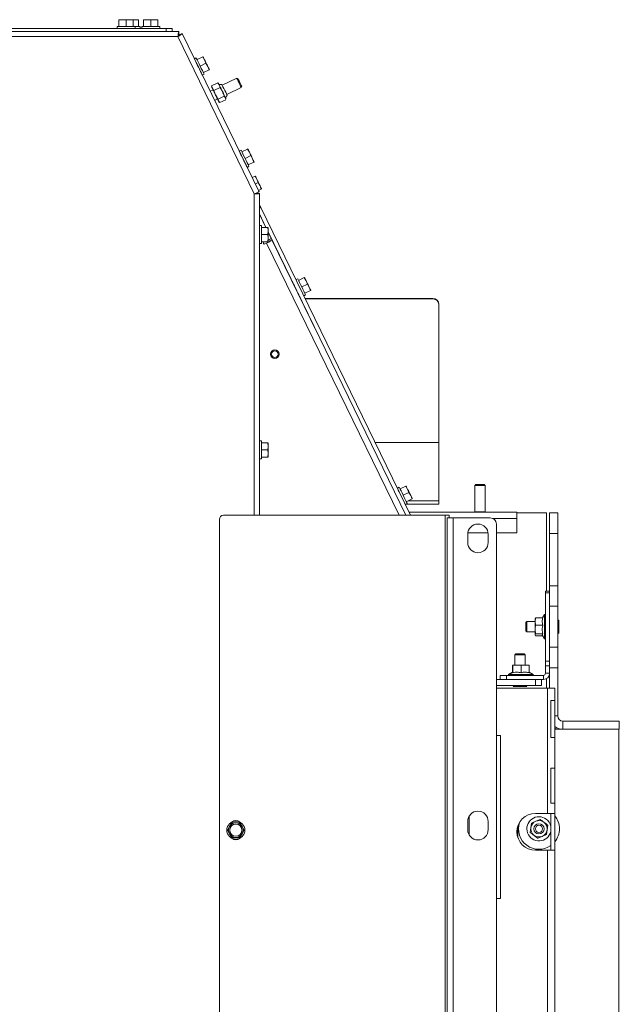
# Paper-space layout 'voor en achteraanzicht' of a CAD drawing. Units: millimetres. Extents: x 297 to 2853, y 92 to 4048.
# Drawn here: x 1543 to 1835, y 1234 to 1714 of the extents above; entities that cross this region are included whole.
import ezdxf

# ---------------------------------------------------------------- set-up
doc = ezdxf.new("R2010")
doc.units = ezdxf.units.MM

psp = doc.layouts.new('voor en achteraanzicht')

# ---------------------------------------------------------------- linework, layer by layer
at = {"linetype": 'Continuous', "lineweight": 15, "ltscale": 14}
for p, q in [((1590.91, 1713.8), (1592.66, 1713.94)), ((1592.66, 1713.94), (1590.91, 1713.94)), ((1590.91, 1710.69), (1590.91, 1713.8)), ((1592.66, 1713.94), (1594.41, 1713.8)), ((1596.16, 1713.94), (1592.66, 1713.94)), ((1594.41, 1713.8), (1596.16, 1713.94)), ((1594.41, 1710.69), (1594.41, 1713.8)), ((1596.16, 1713.94), (1597.91, 1713.8)), ((1597.91, 1713.94), (1596.16, 1713.94)), ((1597.91, 1713.88), (1598.66, 1713.94)), ((1597.91, 1710.69), (1597.91, 1713.8)), ((1598.66, 1713.94), (1597.93, 1713.94)), ((1598.66, 1713.94), (1600.41, 1713.8)), ((1600.41, 1713.94), (1598.66, 1713.94)), ((1600.41, 1710.69), (1600.41, 1713.8)), ((1602.96, 1713.8), (1604.71, 1713.94)), ((1604.71, 1713.94), (1602.96, 1713.94)), ((1602.96, 1710.69), (1602.96, 1713.8)), ((1604.71, 1713.94), (1606.46, 1713.8)), ((1608.21, 1713.94), (1604.71, 1713.94)), ((1606.46, 1713.8), (1608.21, 1713.94)), ((1606.46, 1710.69), (1606.46, 1713.8)), ((1608.21, 1713.94), (1609.96, 1713.8)), ((1609.96, 1713.94), (1608.21, 1713.94)), ((1609.96, 1710.69), (1609.96, 1713.8)), ((1199.91, 1709.69), (1613.91, 1709.69)), ((1590.01, 1710.69), (1590.01, 1709.69)), ((1590.01, 1710.69), (1594.41, 1710.69)), ((1594.41, 1710.69), (1598.81, 1710.69)), ((1598.81, 1709.69), (1598.81, 1710.69)), ((1598.81, 1710.69), (1601.31, 1710.69)), ((1601.31, 1709.69), (1601.31, 1710.69)), ((1602.06, 1710.69), (1602.06, 1709.69)), ((1602.06, 1710.69), (1606.46, 1710.69)), ((1606.46, 1710.69), (1610.86, 1710.69)), ((1610.86, 1709.69), (1610.86, 1710.69)), ((1613.91, 1708.19), (1613.91, 1709.69)), ((1613.91, 1709.69), (1616.91, 1709.69)), ((1616.91, 1709.69), (1616.91, 1708.19)), ((1193.63, 1708.19), (1620.18, 1708.19)), ((1194.14, 1705.69), (1619.68, 1705.69)), ((1199.91, 1708.19), (1613.91, 1708.19)), ((1619.68, 1705.69), (1656.91, 1629.04)), ((1620.18, 1706.69), (1620.18, 1708.19)), ((1621.7, 1707.24), (1620.35, 1706.59)), ((1659.21, 1630.02), (1621.7, 1707.24)), ((1628.63, 1695.28), (1627.73, 1694.84)), ((1629.02, 1694.47), (1631.81, 1695.83)), ((1629.02, 1694.47), (1631.81, 1695.83)), ((1631.94, 1695.89), (1631.81, 1695.83)), ((1631.81, 1695.83), (1632.71, 1694.32)), ((1628.73, 1692.77), (1628.73, 1692.77)), ((1630.55, 1691.32), (1633.34, 1692.68)), ((1632.71, 1694.32), (1633.34, 1692.68)), ((1633.34, 1692.68), (1634.24, 1691.17)), ((1634.24, 1691.17), (1634.87, 1689.53)), ((1630.57, 1688.99), (1630.57, 1689)), ((1631.57, 1686.93), (1632.47, 1687.36)), ((1632.08, 1688.17), (1634.87, 1689.53)), ((1634.87, 1689.53), (1635, 1689.59)), ((1648.36, 1685.41), (1641.31, 1681.98)), ((1649.03, 1685.17), (1648.36, 1685.41)), ((1636.1, 1681.78), (1639.07, 1683.23)), ((1636.48, 1680.49), (1636.1, 1681.78)), ((1636.1, 1681.78), (1636.14, 1681.6)), ((1636.11, 1681.59), (1636.16, 1681.15)), ((1637.26, 1679.4), (1636.48, 1680.49)), ((1637.26, 1679.4), (1640.23, 1680.84)), ((1639.07, 1683.23), (1639.85, 1682.13)), ((1639.19, 1683.08), (1639.07, 1683.23)), ((1639.53, 1682.78), (1639.21, 1683.1)), ((1641.09, 1682.43), (1639.75, 1682.33)), ((1639.85, 1682.13), (1640.23, 1680.84)), ((1643.5, 1677.48), (1650.55, 1680.91)), ((1650.55, 1680.91), (1650.78, 1681.58)), ((1636.81, 1679.8), (1635.37, 1679.1)), ((1637.56, 1674.6), (1639, 1675.3)), ((1639.27, 1675.26), (1642.24, 1676.7)), ((1639.49, 1674.29), (1639.27, 1675.26)), ((1642.24, 1676.7), (1642.86, 1675.92)), ((1642.81, 1676.04), (1643.72, 1677.03)), ((1642.86, 1675.92), (1643.04, 1675.14)), ((1643.07, 1675.14), (1643.03, 1675.59)), ((1640, 1673.66), (1639.49, 1674.29)), ((1639.65, 1673.95), (1639.98, 1673.63)), ((1640.12, 1673.51), (1643.09, 1674.95)), ((1650.47, 1650.3), (1649.57, 1649.87)), ((1650.58, 1647.8), (1650.58, 1647.8)), ((1650.87, 1649.5), (1653.66, 1650.85)), ((1650.87, 1649.5), (1653.66, 1650.85)), ((1652.4, 1646.35), (1655.19, 1647.7)), ((1653.79, 1650.91), (1653.66, 1650.85)), ((1653.66, 1650.85), (1654.56, 1649.34)), ((1654.56, 1649.34), (1655.19, 1647.7)), ((1655.19, 1647.7), (1656.09, 1646.19)), ((1652.41, 1644.02), (1652.41, 1644.02)), ((1653.42, 1641.95), (1654.32, 1642.39)), ((1653.93, 1643.2), (1656.72, 1644.56)), ((1656.09, 1646.19), (1656.72, 1644.56)), ((1656.72, 1644.56), (1656.85, 1644.62)), ((1655.84, 1636.96), (1657.26, 1637.66)), ((1657.26, 1637.66), (1658.16, 1636.15)), ((1657.37, 1633.81), (1658.8, 1634.51)), ((1658.16, 1636.15), (1658.8, 1634.51)), ((1658.8, 1634.51), (1659.69, 1633)), ((1659.69, 1633), (1660.33, 1631.36)), ((1656.91, 1629.04), (1656.91, 1472.34)), ((1657.81, 1629.13), (1657.93, 1629.19)), ((1657.86, 1629.36), (1659.21, 1630.02)), ((1657.91, 1629.17), (1659.41, 1629.17)), ((1658.9, 1630.67), (1660.33, 1631.36)), ((1659.41, 1472.34), (1659.41, 1629.17)), ((1660.11, 1622.4), (1659.41, 1622.06)), ((1659.41, 1619.27), (1662.6, 1612.69)), ((1662.54, 1612.69), (1659.41, 1619.13)), ((1660.11, 1622.4), (1733, 1472.34)), ((1660.41, 1613.59), (1659.41, 1613.59)), ((1660.41, 1613.59), (1660.41, 1609.19)), ((1660.41, 1612.69), (1663.51, 1612.69)), ((1660.41, 1609.19), (1660.41, 1604.79)), ((1660.41, 1609.19), (1663.51, 1609.19)), ((1663.51, 1612.69), (1663.66, 1610.94)), ((1663.66, 1610.94), (1663.51, 1609.19)), ((1663.51, 1609.19), (1663.66, 1607.44)), ((1663.66, 1610.94), (1663.66, 1612.69)), ((1663.66, 1607.44), (1663.66, 1610.94)), ((1663.66, 1610.52), (1730.78, 1472.34)), ((1665.19, 1607.26), (1663.66, 1610.4)), ((1659.41, 1604.79), (1660.41, 1604.79)), ((1660.41, 1605.69), (1663.51, 1605.69)), ((1661.98, 1605.69), (1661.59, 1605.51)), ((1662.03, 1604.61), (1662.93, 1605.05)), ((1727.55, 1472.34), (1662.93, 1605.05)), ((1663.66, 1607.44), (1663.51, 1605.69)), ((1663.66, 1605.69), (1663.66, 1607.44)), ((1665.19, 1607.26), (1663.66, 1606.51)), ((1664.3, 1606.83), (1664.74, 1605.93)), ((1665.59, 1606.34), (1665.15, 1607.24)), ((1687.38, 1561.68), (1665.63, 1606.36)), ((1676.4, 1584.29), (1676.38, 1584.28)), ((1676.44, 1584.2), (1678.19, 1580.6)), ((1678.07, 1587.66), (1677.2, 1587.23)), ((1678.46, 1586.85), (1681.26, 1588.21)), ((1680, 1583.7), (1682.79, 1585.06)), ((1681.26, 1588.21), (1682.15, 1586.7)), ((1682.15, 1586.7), (1682.79, 1585.06)), ((1682.79, 1585.06), (1683.68, 1583.55)), ((1678.22, 1580.5), (1678.24, 1580.51)), ((1681.04, 1579.32), (1681.92, 1579.74)), ((1681.53, 1580.55), (1684.32, 1581.91)), ((1683.68, 1583.55), (1684.32, 1581.91)), ((1681.67, 1578.01), (1743.91, 1578.01)), ((1681.76, 1577.84), (1743.91, 1577.84)), ((1743.91, 1577.84), (1743.91, 1578.01)), ((1746.91, 1575.06), (1746.91, 1574.89)), ((1746.91, 1507.89), (1746.91, 1574.89)), ((1660.41, 1508.59), (1659.41, 1508.59)), ((1660.41, 1508.59), (1660.41, 1504.19)), ((1660.41, 1507.69), (1663.51, 1507.69)), ((1663.51, 1507.69), (1663.66, 1505.94)), ((1663.66, 1505.94), (1663.66, 1507.69)), ((1715.73, 1507.89), (1746.91, 1507.89)), ((1715.78, 1507.79), (1746.91, 1507.79)), ((1746.91, 1507.79), (1746.91, 1507.89)), ((1746.91, 1479.44), (1746.91, 1507.79)), ((1660.41, 1504.19), (1660.41, 1499.79)), ((1660.41, 1504.19), (1663.51, 1504.19)), ((1663.66, 1505.94), (1663.51, 1504.19)), ((1663.51, 1504.19), (1663.66, 1502.44)), ((1663.66, 1502.44), (1663.51, 1500.69)), ((1663.66, 1502.44), (1663.66, 1505.94)), ((1663.66, 1500.69), (1663.66, 1502.44)), ((1659.41, 1499.79), (1660.41, 1499.79)), ((1660.41, 1500.69), (1663.51, 1500.69)), ((1727.54, 1486.06), (1726.64, 1485.63)), ((1727.65, 1483.56), (1727.57, 1483.52)), ((1727.93, 1485.25), (1730.73, 1486.61)), ((1729.47, 1482.11), (1732.26, 1483.47)), ((1730.73, 1486.61), (1731.62, 1485.1)), ((1731.62, 1485.1), (1732.26, 1483.47)), ((1732.26, 1483.47), (1733.15, 1481.96)), ((1764.91, 1487.34), (1764.41, 1486.84)), ((1764.41, 1486.84), (1764.41, 1474.04)), ((1764.41, 1486.84), (1769.41, 1486.84)), ((1764.91, 1487.34), (1768.91, 1487.34)), ((1769.41, 1486.84), (1768.91, 1487.34)), ((1769.41, 1474.04), (1769.41, 1486.84)), ((1729.41, 1479.74), (1729.49, 1479.78)), ((1729.55, 1479.44), (1729.65, 1479.44)), ((1731, 1478.96), (1733.79, 1480.32)), ((1731.98, 1479.44), (1746.91, 1479.44)), ((1733.15, 1481.96), (1733.79, 1480.32)), ((1746.91, 1477.84), (1746.91, 1479.44)), ((1730.33, 1477.84), (1730.43, 1477.84)), ((1730.49, 1477.71), (1731.39, 1478.15)), ((1730.75, 1477.84), (1746.91, 1477.84)), ((1732.27, 1473.84), (1784.81, 1473.84)), ((1764.41, 1474.04), (1764.61, 1473.84)), ((1764.41, 1474.04), (1769.41, 1474.04)), ((1769.21, 1473.84), (1769.41, 1474.04)), ((1784.81, 1470.84), (1784.81, 1473.84)), ((1639.91, 1470.34), (1639.91, 786.34)), ((1749.91, 1472.34), (1641.91, 1472.34)), ((1749.91, 1472.34), (1749.91, 669.34)), ((1749.91, 1472.34), (1751.91, 1472.34)), ((1750.91, 1471.09), (1750.91, 1171.09)), ((1753.91, 1471.09), (1750.91, 1471.09)), ((1751.91, 1471.09), (1751.91, 1472.34)), ((1753.91, 1471.09), (1753.91, 1171.09)), ((1771.91, 1471.09), (1753.91, 1471.09)), ((1773.11, 1470.84), (1784.81, 1470.84)), ((1784.81, 1473.5), (1799.39, 1473.5)), ((1784.81, 1463.84), (1784.81, 1470.84)), ((1799.39, 1473.5), (1799.39, 1435.3)), ((1800.81, 1473.5), (1804.81, 1473.5)), ((1800.81, 1463.5), (1800.81, 1473.5)), ((1804.81, 1473.5), (1804.81, 1463.5)), ((1774.91, 1468.09), (1774.91, 1174.09)), ((1760.91, 1459.09), (1760.91, 1463.09)), ((1770.85, 1463.84), (1760.97, 1463.84)), ((1770.91, 1463.09), (1770.91, 1459.09)), ((1784.81, 1463.84), (1774.91, 1463.84)), ((1804.81, 1463.5), (1800.81, 1463.5)), ((1800.81, 1438), (1800.81, 1463.5)), ((1804.81, 1438), (1804.81, 1463.5)), ((1798.81, 1435.3), (1800.81, 1435.3)), ((1798.81, 1434.56), (1798.81, 1435.3)), ((1800.81, 1438), (1804.81, 1438)), ((1800.81, 1428), (1800.81, 1438)), ((1804.81, 1438), (1804.81, 1428)), ((1800.81, 1434.56), (1798.81, 1434.56)), ((1798.81, 1434.56), (1798.81, 1401.2)), ((1804.81, 1428), (1800.81, 1428)), ((1800.81, 1427.91), (1800.81, 1428)), ((1800.81, 1427.91), (1800.81, 1401.2)), ((1804.81, 1408), (1804.81, 1428)), ((1793.81, 1420.59), (1794.03, 1422.35)), ((1794.03, 1422.35), (1793.81, 1421.94)), ((1793.81, 1420.59), (1793.81, 1422)), ((1797.57, 1422.35), (1794.03, 1422.35)), ((1798.31, 1423.9), (1797.41, 1422.35)), ((1798.81, 1423.9), (1798.31, 1423.9)), ((1798.31, 1412.1), (1798.31, 1423.9)), ((1805.31, 1415), (1805.31, 1421)), ((1789.81, 1420.5), (1789.31, 1420)), ((1789.31, 1416), (1789.31, 1420)), ((1793.81, 1420.5), (1789.81, 1420.5)), ((1789.81, 1415.5), (1789.81, 1420.5)), ((1794.03, 1418.83), (1793.81, 1420.59)), ((1793.81, 1420.59), (1793.81, 1416.65)), ((1793.81, 1416.65), (1793.81, 1414.07)), ((1797.57, 1418.83), (1794.03, 1418.83)), ((1789.31, 1416), (1789.81, 1415.5)), ((1789.81, 1415.5), (1793.81, 1415.5)), ((1793.81, 1414.07), (1794.03, 1414.48)), ((1794.03, 1413.65), (1793.81, 1414.07)), ((1797.57, 1414.48), (1794.03, 1414.48)), ((1797.41, 1413.65), (1794.03, 1413.65)), ((1797.21, 1414), (1798.31, 1412.1)), ((1798.31, 1412.1), (1798.81, 1412.1)), ((1800.81, 1408), (1804.81, 1408)), ((1804.81, 1408), (1804.81, 1398)), ((1784.41, 1404.8), (1783.91, 1404.3)), ((1783.91, 1404.3), (1783.91, 1399.3)), ((1783.91, 1404.3), (1788.91, 1404.3)), ((1784.41, 1404.8), (1788.41, 1404.8)), ((1788.91, 1404.3), (1788.41, 1404.8)), ((1788.91, 1399.3), (1788.91, 1404.3)), ((1782.95, 1399.3), (1782.72, 1399.3)), ((1782.72, 1399.08), (1782.95, 1399.1)), ((1782.72, 1395.77), (1782.72, 1399.08)), ((1782.95, 1399.08), (1784.95, 1399.3)), ((1784.95, 1399.3), (1782.95, 1399.3)), ((1782.95, 1395.54), (1782.95, 1399.08)), ((1784.95, 1399.3), (1786.95, 1399.08)), ((1788.95, 1399.3), (1784.95, 1399.3)), ((1786.95, 1399.08), (1788.95, 1399.3)), ((1786.95, 1395.54), (1786.95, 1399.08)), ((1788.95, 1399.3), (1790.95, 1399.08)), ((1790.95, 1399.3), (1788.95, 1399.3)), ((1790.95, 1395.54), (1790.95, 1399.08)), ((1798.81, 1401.2), (1800.81, 1401.2)), ((1798.81, 1398.94), (1798.81, 1401.2)), ((1800.81, 1398.94), (1798.81, 1398.94)), ((1798.81, 1398.94), (1798.81, 1395.3)), ((1800.81, 1401.2), (1800.81, 1398.94)), ((1800.81, 1398.94), (1800.81, 1395.3)), ((1804.81, 1398), (1800.81, 1398)), ((1804.81, 1374.5), (1804.81, 1398)), ((1774.91, 1392.3), (1793.91, 1392.3)), ((1776.81, 1392.3), (1776.81, 1394.3)), ((1776.81, 1394.3), (1779.81, 1394.3)), ((1779.81, 1394.3), (1779.81, 1392.3)), ((1797.81, 1394.3), (1779.81, 1394.3)), ((1782.72, 1395.9), (1780.82, 1394.8)), ((1780.82, 1394.8), (1780.82, 1394.3)), ((1780.82, 1394.8), (1781.05, 1394.8)), ((1782.95, 1395.9), (1781.05, 1394.8)), ((1781.05, 1394.8), (1781.05, 1394.3)), ((1781.05, 1394.8), (1792.85, 1394.8)), ((1792.85, 1394.8), (1790.95, 1395.9)), ((1792.85, 1394.3), (1792.85, 1394.8)), ((1793.91, 1392.3), (1793.91, 1389.3)), ((1796.91, 1392.3), (1793.91, 1392.3)), ((1796.91, 1389.3), (1796.91, 1392.3)), ((1797.81, 1392.3), (1796.91, 1392.3)), ((1797.81, 1394.3), (1797.81, 1392.3)), ((1798.81, 1395.3), (1800.81, 1395.3)), ((1799.39, 1392.76), (1799.39, 1388.04)), ((1800.81, 1388.04), (1800.81, 1395.3)), ((1774.91, 1389.3), (1793.91, 1389.3)), ((1799.81, 1388.04), (1774.91, 1388.04)), ((1783.41, 1388.8), (1789.41, 1388.8)), ((1793.91, 1389.3), (1796.91, 1389.3)), ((1799.81, 1388.04), (1799.81, 1327.04)), ((1803.41, 1388.04), (1799.81, 1388.04)), ((1803.41, 1388.04), (1803.41, 1382.04)), ((1801.41, 1382.04), (1803.41, 1382.04)), ((1801.41, 1382.04), (1801.41, 1364.04)), ((1803.41, 1364.04), (1803.41, 1382.04)), ((1804.81, 1374.5), (1803.41, 1374.5)), ((1805.89, 1368.16), (1805.89, 1368)), ((1807.31, 1372), (1807.31, 1368)), ((1834.81, 1372), (1807.31, 1372)), ((1834.81, 1372), (1834.81, 1368)), ((1776.91, 1365.04), (1774.91, 1365.04)), ((1776.91, 1285.54), (1776.91, 1365.04)), ((1803.41, 1364.04), (1801.41, 1364.04)), ((1803.41, 1368), (1834.66, 1368)), ((1803.41, 1364.04), (1803.41, 1349.04)), ((1834.81, 1368), (1807.31, 1368)), ((1834.66, 1368), (1834.66, 818)), ((1801.41, 1349.04), (1803.41, 1349.04)), ((1801.41, 1349.04), (1801.41, 1332.04)), ((1803.41, 1332.04), (1803.41, 1349.04)), ((1803.41, 1332.04), (1801.41, 1332.04)), ((1803.41, 1332.04), (1803.41, 1327.04)), ((1761.66, 1316.46), (1761.66, 1325.72)), ((1793.91, 1327.04), (1799.81, 1327.04)), ((1799.81, 1327.04), (1803.41, 1327.04)), ((1801.41, 1309.04), (1801.41, 1327.04)), ((1803.41, 1309.04), (1803.41, 1327.04)), ((1644.88, 1320.59), (1643.87, 1318.84)), ((1645.89, 1322.34), (1644.88, 1320.59)), ((1647.91, 1322.34), (1645.89, 1322.34)), ((1650.94, 1320.59), (1649.93, 1322.34)), ((1651.95, 1318.84), (1650.94, 1320.59)), ((1760.91, 1319.09), (1760.91, 1323.09)), ((1770.91, 1323.09), (1770.91, 1319.09)), ((1785.41, 1321), (1785.41, 1315.09)), ((1791.69, 1320.01), (1791.4, 1317.72)), ((1791.99, 1322.3), (1791.69, 1320.01)), ((1794.12, 1323.19), (1791.99, 1322.3)), ((1796.25, 1324.08), (1794.12, 1323.19)), ((1799.63, 1318.99), (1799.92, 1321.28)), ((1643.87, 1318.84), (1644.88, 1317.09)), ((1644.88, 1317.09), (1645.89, 1315.34)), ((1645.89, 1315.34), (1647.91, 1315.34)), ((1649.93, 1315.34), (1650.94, 1317.09)), ((1650.94, 1317.09), (1651.95, 1318.84)), ((1795.07, 1314.92), (1797.2, 1315.81)), ((1797.2, 1315.81), (1799.33, 1316.7)), ((1799.33, 1316.7), (1799.63, 1318.99)), ((1793.91, 1309.04), (1799.81, 1309.04)), ((1799.81, 1309.04), (1799.81, 1176.04)), ((1803.41, 1309.04), (1799.81, 1309.04)), ((1803.41, 1309.04), (1803.41, 1176.04)), ((1776.91, 1285.54), (1774.91, 1285.54))]:
    psp.add_line(p, q, dxfattribs=at)
at = {"linetype": 'Continuous', "lineweight": 15, "ltscale": 14, "flags": 128}
for points in [[(1629.65, 1690.89), (1629.11, 1692), (1628.61, 1693.02), (1628.2, 1693.88), (1627.9, 1694.48), (1627.75, 1694.8), (1627.75, 1694.8), (1627.9, 1694.48), (1628.2, 1693.88), (1628.61, 1693.02), (1628.73, 1692.77)], [(1628.63, 1695.28), (1628.65, 1695.24), (1628.8, 1694.92), (1629.1, 1694.31), (1629.51, 1693.46), (1630.01, 1692.44), (1630.55, 1691.32)], [(1632.71, 1694.32), (1632.54, 1694.66), (1632.39, 1694.97), (1632.26, 1695.24), (1632.15, 1695.47), (1632.06, 1695.65), (1632, 1695.78), (1631.96, 1695.86), (1631.94, 1695.89)], [(1629.65, 1690.88), (1629.3, 1691.61), (1629, 1692.22), (1628.8, 1692.63), (1628.73, 1692.77), (1628.73, 1692.77)], [(1630.57, 1689), (1630.69, 1688.74), (1631.1, 1687.89), (1631.4, 1687.28), (1631.55, 1686.97), (1631.55, 1686.97), (1631.4, 1687.28), (1631.1, 1687.89), (1630.69, 1688.75), (1630.19, 1689.77), (1629.65, 1690.89)], [(1630.57, 1689), (1630.5, 1689.14), (1630.3, 1689.55), (1630, 1690.16), (1629.65, 1690.88)], [(1630.55, 1691.32), (1631.09, 1690.21), (1631.59, 1689.18), (1632, 1688.33), (1632.3, 1687.72), (1632.45, 1687.4), (1632.47, 1687.36)], [(1634.24, 1691.17), (1634.06, 1691.54), (1633.87, 1691.93), (1633.67, 1692.33), (1633.47, 1692.74), (1633.27, 1693.15), (1633.08, 1693.56), (1632.89, 1693.95), (1632.71, 1694.32)], [(1635, 1689.59), (1634.99, 1689.62), (1634.95, 1689.7), (1634.89, 1689.83), (1634.8, 1690.02), (1634.69, 1690.24), (1634.56, 1690.52), (1634.41, 1690.83), (1634.24, 1691.17)], [(1648.36, 1685.41), (1648.45, 1685.23), (1648.68, 1684.75), (1649.04, 1684.02), (1649.46, 1683.16), (1649.88, 1682.3), (1650.23, 1681.57), (1650.47, 1681.08), (1650.55, 1680.91)], [(1649.03, 1685.17), (1649.1, 1685.04), (1649.29, 1684.65), (1649.57, 1684.06), (1649.91, 1683.38), (1650.24, 1682.69), (1650.52, 1682.1), (1650.71, 1681.71), (1650.78, 1681.58)], [(1636.48, 1680.49), (1636.36, 1680.74), (1636.27, 1680.93), (1636.2, 1681.06), (1636.17, 1681.13), (1636.16, 1681.14), (1636.19, 1681.09), (1636.24, 1680.98), (1636.32, 1680.81)], [(1636.32, 1680.81), (1636.43, 1680.58), (1636.57, 1680.3), (1636.73, 1679.98), (1636.81, 1679.8)], [(1638.06, 1677.23), (1637.83, 1677.7), (1637.61, 1678.17), (1637.38, 1678.63), (1637.17, 1679.07), (1636.97, 1679.48), (1636.78, 1679.86), (1636.62, 1680.2), (1636.48, 1680.49)], [(1641.43, 1678.87), (1641.21, 1679.34), (1640.98, 1679.81), (1640.76, 1680.27), (1640.54, 1680.71), (1640.34, 1681.12), (1640.16, 1681.5), (1639.99, 1681.84), (1639.85, 1682.13)], [(1643.72, 1677.03), (1643.71, 1677.04), (1643.59, 1677.29), (1643.33, 1677.82), (1642.96, 1678.59), (1642.52, 1679.5), (1642.07, 1680.43), (1641.65, 1681.28), (1641.33, 1681.94), (1641.14, 1682.34), (1641.09, 1682.43)], [(1639, 1675.3), (1638.95, 1675.4), (1638.74, 1675.82), (1638.41, 1676.51), (1638, 1677.35), (1637.58, 1678.22), (1637.21, 1678.99), (1636.94, 1679.54), (1636.82, 1679.79), (1636.81, 1679.8)], [(1639.49, 1674.29), (1639.38, 1674.51), (1639.25, 1674.79), (1639.09, 1675.12), (1638.91, 1675.48), (1638.72, 1675.89), (1638.51, 1676.32), (1638.29, 1676.77), (1638.06, 1677.23)], [(1639, 1675.3), (1639.03, 1675.23), (1639.19, 1674.89), (1639.34, 1674.6)], [(1642.86, 1675.92), (1642.76, 1676.15), (1642.62, 1676.43), (1642.46, 1676.75), (1642.28, 1677.12), (1642.09, 1677.52), (1641.88, 1677.95), (1641.66, 1678.41), (1641.43, 1678.87)], [(1639.34, 1674.6), (1639.46, 1674.36), (1639.55, 1674.17), (1639.61, 1674.03), (1639.65, 1673.96), (1639.65, 1673.95), (1639.63, 1674), (1639.57, 1674.12), (1639.49, 1674.29)], [(1651.5, 1645.91), (1650.96, 1647.03), (1650.46, 1648.05), (1650.04, 1648.9), (1649.75, 1649.51), (1649.59, 1649.83), (1649.59, 1649.83), (1649.75, 1649.51), (1650.04, 1648.9), (1650.46, 1648.05), (1650.58, 1647.8)], [(1650.47, 1650.3), (1650.49, 1650.26), (1650.65, 1649.95), (1650.94, 1649.34), (1651.36, 1648.49), (1651.86, 1647.46), (1652.4, 1646.35)], [(1651.5, 1645.91), (1651.15, 1646.63), (1650.85, 1647.25), (1650.65, 1647.65), (1650.58, 1647.8), (1650.58, 1647.8)], [(1654.56, 1649.34), (1654.39, 1649.68), (1654.24, 1649.99), (1654.11, 1650.26), (1654, 1650.49), (1653.91, 1650.68), (1653.84, 1650.81), (1653.8, 1650.89), (1653.79, 1650.91)], [(1656.09, 1646.19), (1655.91, 1646.56), (1655.72, 1646.95), (1655.52, 1647.36), (1655.32, 1647.77), (1655.12, 1648.18), (1654.92, 1648.58), (1654.74, 1648.97), (1654.56, 1649.34)], [(1652.41, 1644.02), (1652.54, 1643.77), (1652.95, 1642.92), (1653.24, 1642.31), (1653.4, 1641.99), (1653.4, 1641.99), (1653.25, 1642.31), (1652.95, 1642.92), (1652.54, 1643.77), (1652.04, 1644.8), (1651.5, 1645.91)], [(1652.41, 1644.02), (1652.34, 1644.16), (1652.15, 1644.57), (1651.85, 1645.19), (1651.5, 1645.91)], [(1652.4, 1646.35), (1652.94, 1645.23), (1653.44, 1644.21), (1653.85, 1643.36), (1654.15, 1642.75), (1654.3, 1642.43), (1654.32, 1642.39)], [(1656.85, 1644.62), (1656.84, 1644.65), (1656.8, 1644.73), (1656.73, 1644.86), (1656.64, 1645.04), (1656.53, 1645.27), (1656.4, 1645.54), (1656.25, 1645.85), (1656.09, 1646.19)], [(1658.16, 1636.15), (1657.99, 1636.49), (1657.84, 1636.8), (1657.71, 1637.07), (1657.6, 1637.3), (1657.51, 1637.48), (1657.44, 1637.61), (1657.4, 1637.69), (1657.39, 1637.72)], [(1659.69, 1633), (1659.51, 1633.37), (1659.32, 1633.76), (1659.13, 1634.16), (1658.93, 1634.57), (1658.73, 1634.98), (1658.53, 1635.39), (1658.34, 1635.78), (1658.16, 1636.15)], [(1660.46, 1631.43), (1660.45, 1631.45), (1660.41, 1631.53), (1660.34, 1631.67), (1660.25, 1631.85), (1660.14, 1632.08), (1660.01, 1632.35), (1659.86, 1632.66), (1659.69, 1633)], [(1659.41, 1623.85), (1659.68, 1623.28), (1660.11, 1622.4)], [(1662.93, 1605.05), (1663.45, 1605.3), (1663.96, 1605.55), (1664.43, 1605.78), (1664.84, 1605.97), (1665.17, 1606.14), (1665.42, 1606.26), (1665.57, 1606.33), (1665.63, 1606.36)], [(1676.4, 1584.28), (1676.03, 1585.06), (1675.67, 1585.79), (1675.43, 1586.27), (1675.35, 1586.44), (1675.44, 1586.27), (1675.67, 1585.79), (1676.03, 1585.06), (1676.44, 1584.2)], [(1678.07, 1587.66), (1678.09, 1587.62), (1678.24, 1587.3), (1678.54, 1586.69), (1678.95, 1585.84), (1679.45, 1584.81), (1680, 1583.7)], [(1682.15, 1586.7), (1681.99, 1587.04), (1681.83, 1587.35), (1681.7, 1587.62), (1681.59, 1587.85), (1681.5, 1588.03), (1681.44, 1588.16), (1681.4, 1588.24), (1681.39, 1588.27)], [(1683.68, 1583.55), (1683.5, 1583.92), (1683.31, 1584.31), (1683.12, 1584.71), (1682.92, 1585.12), (1682.72, 1585.53), (1682.52, 1585.94), (1682.33, 1586.33), (1682.15, 1586.7)], [(1678.19, 1580.6), (1678.61, 1579.74), (1678.96, 1579.01), (1679.2, 1578.52), (1679.28, 1578.35), (1679.2, 1578.52), (1678.96, 1579.01), (1678.61, 1579.74), (1678.23, 1580.51)], [(1680, 1583.7), (1680.54, 1582.59), (1681.04, 1581.56), (1681.45, 1580.71), (1681.75, 1580.1), (1681.9, 1579.78), (1681.92, 1579.74)], [(1684.45, 1581.98), (1684.44, 1582), (1684.4, 1582.08), (1684.33, 1582.22), (1684.25, 1582.4), (1684.13, 1582.63), (1684, 1582.9), (1683.85, 1583.21), (1683.68, 1583.55)], [(1728.57, 1481.67), (1728.02, 1482.78), (1727.53, 1483.81), (1727.11, 1484.66), (1726.81, 1485.27), (1726.66, 1485.59), (1726.64, 1485.63)], [(1727.54, 1486.06), (1727.56, 1486.02), (1727.71, 1485.71), (1728.01, 1485.1), (1728.42, 1484.25), (1728.92, 1483.22), (1729.47, 1482.11)], [(1731.62, 1485.1), (1731.46, 1485.45), (1731.3, 1485.76), (1731.17, 1486.03), (1731.06, 1486.26), (1730.97, 1486.44), (1730.91, 1486.57), (1730.87, 1486.65), (1730.86, 1486.68)], [(1733.15, 1481.96), (1732.97, 1482.33), (1732.78, 1482.72), (1732.59, 1483.12), (1732.39, 1483.53), (1732.19, 1483.94), (1731.99, 1484.35), (1731.8, 1484.73), (1731.62, 1485.1)], [(1730.49, 1477.71), (1730.47, 1477.75), (1730.32, 1478.07), (1730.02, 1478.68), (1729.61, 1479.53), (1729.11, 1480.56), (1728.57, 1481.67)], [(1729.47, 1482.11), (1730.01, 1480.99), (1730.51, 1479.97), (1730.92, 1479.12), (1731.22, 1478.51), (1731.37, 1478.19), (1731.39, 1478.15)], [(1733.92, 1480.38), (1733.91, 1480.41), (1733.87, 1480.49), (1733.8, 1480.62), (1733.72, 1480.81), (1733.6, 1481.03), (1733.47, 1481.31), (1733.32, 1481.61), (1733.15, 1481.96)]]:
    psp.add_lwpolyline(points, dxfattribs=at)
at = {"linetype": 'Continuous', "lineweight": 15, "ltscale": 196}
for centre, radius in [((1666.91, 1550.84), 2.1), ((1666.91, 1550.84), 1.6), ((1647.91, 1318.84), 4.4), ((1647.91, 1318.84), 3), ((1795.66, 1319.5), 2.5), ((1795.66, 1319.5), 1.75)]:
    psp.add_circle(centre, radius, dxfattribs=at)
for centre, radius, start, end in [((1431.64, 1581.16), 231.4, 25.872, 26.0512), ((1564.9, 1637.97), 86.71, 25.7111, 25.9584), ((1661.81, 1605.06), 0.5, 115.9635, 295.9635), ((1743.93, 1575.04), 2.98, 0.4425, 90.4344), ((1743.93, 1574.86), 2.98, 0.4414, 90.4355), ((1641.91, 1470.34), 2, 90, 180), ((1771.91, 1468.09), 3, 0, 90), ((1765.91, 1463.09), 5, 0, 180), ((1765.91, 1459.09), 5, 180, 0), ((1805.06, 1421), 0.25, 0, 180), ((1805.06, 1415), 0.25, 180, 360), ((1797.81, 1395.3), 3, 270, 0), ((1797.81, 1395.3), 1, 270, 0), ((1783.41, 1389.05), 0.25, 90, 270), ((1789.41, 1389.05), 0.25, 270, 90), ((1807.31, 1374.5), 2.5, 180, 270), ((1807.31, 1374.5), 6.5, 233.1301, 270), ((1805.89, 1374.5), 6.5, 247.5158, 270), ((1765.91, 1323.09), 5, 0, 180), ((1793.91, 1318.04), 9, 90, 270), ((1795.66, 1319.5), 5.9, 52.6367, 347.0526), ((1795.66, 1319.5), 10, 0, 39.195), ((1647.91, 1318.84), 3.5, 150, 210), ((1647.91, 1318.84), 3.5, 90, 150), ((1647.91, 1320.84), 2.75, 45.1425, 134.8575), ((1647.91, 1318.84), 3.5, 30, 90), ((1647.91, 1318.84), 3.5, 330, 30), ((1795.66, 1319.5), 10, 161.8722, 305.0996), ((1795.66, 1319.5), 4, 172.6367, 232.6367), ((1795.66, 1319.5), 4, 112.6367, 172.6367), ((1795.66, 1319.5), 4, 52.6367, 112.6367), ((1795.66, 1319.5), 4, 352.6367, 52.6367), ((1795.66, 1319.5), 5.9, 12.9474, 52.6367), ((1647.91, 1318.84), 3.5, 210, 270), ((1647.91, 1318.84), 3.5, 270, 330), ((1765.91, 1319.09), 5, 180, 0), ((1795.66, 1319.5), 4, 232.6367, 292.6367), ((1795.66, 1319.5), 4, 292.6367, 352.6367), ((1795.66, 1319.5), 10, 320.805, 0), ((1647.91, 1316.84), 2.75, 225.1425, 314.8575)]:
    psp.add_arc(centre, radius, start, end, dxfattribs=at)
at = {"linetype": 'Continuous', "lineweight": 15, "ltscale": 14}
for points, knots in [([(1619.68, 1705.69), (1619.72, 1706.02), (1619.8, 1706.68), (1619.93, 1707.5), (1620.06, 1708.08), (1620.14, 1708.16), (1620.18, 1708.19)], [0, 0, 0, 0, 0.250002, 0.499999, 0.749998, 1, 1, 1, 1]), ([(1621.7, 1707.24), (1621.69, 1707.19), (1621.66, 1707.08), (1621.19, 1706.71), (1620.5, 1706.24), (1619.95, 1705.88), (1619.68, 1705.69)], [0, 0, 0, 0, 0.249998, 0.499996, 0.749995, 1, 1, 1, 1]), ([(1619.68, 1705.69), (1619.72, 1705.83), (1619.8, 1706.09), (1619.93, 1706.42), (1620.06, 1706.65), (1620.14, 1706.68), (1620.18, 1706.69)], [0, 0, 0, 0, 0.249989, 0.499992, 0.749997, 1, 1, 1, 1]), ([(1620.35, 1706.59), (1620.36, 1706.54), (1620.37, 1706.45), (1620.22, 1706.24), (1619.97, 1705.98), (1619.77, 1705.79), (1619.68, 1705.69)], [0, 0, 0, 0, 0.2500035, 0.4999886, 0.7499941, 1, 1, 1, 1]), ([(1631.81, 1695.83), (1631.83, 1695.84), (1631.91, 1695.87), (1631.93, 1695.88), (1631.94, 1695.89)], [0, 0, 0, 0, 0.249165, 1, 1, 1, 1]), ([(1640.23, 1680.84), (1640.32, 1680.72), (1640.77, 1680.09), (1641.14, 1679.41), (1641.43, 1678.87)], [0, 0, 0, 0, 0.203953, 1, 1, 1, 1]), ([(1638.06, 1677.23), (1637.82, 1677.8), (1637.51, 1678.51), (1637.3, 1679.25), (1637.26, 1679.4)], [0, 0, 0, 0, 0.79606, 1, 1, 1, 1]), ([(1639.27, 1675.26), (1639.24, 1675.3), (1638.79, 1675.92), (1638.41, 1676.59), (1638.06, 1677.23)], [0, 0, 0, 0, 0.0541454, 1, 1, 1, 1]), ([(1641.43, 1678.87), (1641.72, 1678.2), (1642.02, 1677.49), (1642.23, 1676.74), (1642.24, 1676.7)], [0, 0, 0, 0, 0.945865, 1, 1, 1, 1]), ([(1653.66, 1650.85), (1653.68, 1650.86), (1653.76, 1650.9), (1653.78, 1650.91), (1653.79, 1650.91)], [0, 0, 0, 0, 0.249165, 1, 1, 1, 1]), ([(1656.91, 1629.04), (1657.21, 1629.17), (1657.81, 1629.44), (1658.56, 1629.77), (1659.1, 1630), (1659.17, 1630.01), (1659.21, 1630.02)], [0, 0, 0, 0, 0.250002, 0.500001, 0.75, 1, 1, 1, 1]), ([(1656.91, 1629.04), (1657.24, 1629.05), (1657.89, 1629.07), (1658.72, 1629.1), (1659.3, 1629.14), (1659.37, 1629.16), (1659.41, 1629.17)], [0, 0, 0, 0, 0.250001, 0.499997, 0.750001, 1, 1, 1, 1]), ([(1797.57, 1418.83), (1797.38, 1419.46), (1797.03, 1420.63), (1797.4, 1421.81), (1797.57, 1422.35)], [0, 0, 0, 0, 0.534712, 1, 1, 1, 1]), ([(1793.81, 1416.65), (1793.85, 1417.35), (1793.89, 1418.08), (1794.03, 1418.8), (1794.03, 1418.83)], [0, 0, 0, 0, 0.957872, 1, 1, 1, 1]), ([(1794.03, 1414.48), (1794, 1414.64), (1793.87, 1415.36), (1793.84, 1416.09), (1793.81, 1416.65)], [0, 0, 0, 0, 0.226368, 1, 1, 1, 1]), ([(1797.57, 1414.48), (1797.52, 1414.66), (1797.26, 1415.55), (1797.11, 1417.05), (1797.43, 1418.3), (1797.57, 1418.83)], [0, 0, 0, 0, 0.127079, 0.632298, 1, 1, 1, 1]), ([(1797.34, 1413.94), (1797.29, 1413.99), (1797.09, 1414.17), (1797.37, 1414.35), (1797.57, 1414.48)], [0, 0, 0, 0, 0.292082, 1, 1, 1, 1]), ([(1782.95, 1399.3), (1782.95, 1399.26), (1782.95, 1399.22), (1782.95, 1399.08), (1782.95, 1399.08)], [0, 0, 0, 0, 0.957859, 1, 1, 1, 1]), ([(1790.95, 1399.08), (1790.95, 1399.08), (1790.95, 1399.22), (1790.95, 1399.26), (1790.95, 1399.3)], [0, 0, 0, 0, 0.042141, 1, 1, 1, 1]), ([(1782.95, 1395.54), (1783.66, 1395.73), (1785, 1396.08), (1786.33, 1395.71), (1786.95, 1395.54)], [0, 0, 0, 0, 0.534707, 1, 1, 1, 1]), ([(1786.95, 1395.54), (1787.66, 1395.73), (1789, 1396.08), (1790.33, 1395.71), (1790.95, 1395.54)], [0, 0, 0, 0, 0.534707, 1, 1, 1, 1]), ([(1649.93, 1322.34), (1649.76, 1322.34), (1649.09, 1322.34), (1648.42, 1322.34), (1647.91, 1322.34)], [0, 0, 0, 0, 0.249166, 1, 1, 1, 1]), ([(1798.09, 1322.68), (1797.61, 1323.04), (1796.99, 1323.51), (1796.39, 1323.98), (1796.25, 1324.08)], [0, 0, 0, 0, 0.773633, 1, 1, 1, 1]), ([(1799.92, 1321.28), (1799.9, 1321.3), (1799.29, 1321.76), (1798.68, 1322.23), (1798.09, 1322.68)], [0, 0, 0, 0, 0.042146, 1, 1, 1, 1]), ([(1647.91, 1315.34), (1648.42, 1315.34), (1649.09, 1315.34), (1649.76, 1315.34), (1649.93, 1315.34)], [0, 0, 0, 0, 0.750834, 1, 1, 1, 1]), ([(1791.4, 1317.72), (1791.53, 1317.62), (1792.14, 1317.16), (1792.76, 1316.69), (1793.23, 1316.32)], [0, 0, 0, 0, 0.226379, 1, 1, 1, 1]), ([(1793.23, 1316.32), (1793.82, 1315.87), (1794.44, 1315.4), (1795.04, 1314.94), (1795.07, 1314.92)], [0, 0, 0, 0, 0.957864, 1, 1, 1, 1])]:
    psp.add_open_spline(points, degree=3, knots=knots, dxfattribs=at)

doc.saveas('drawing.dxf')
